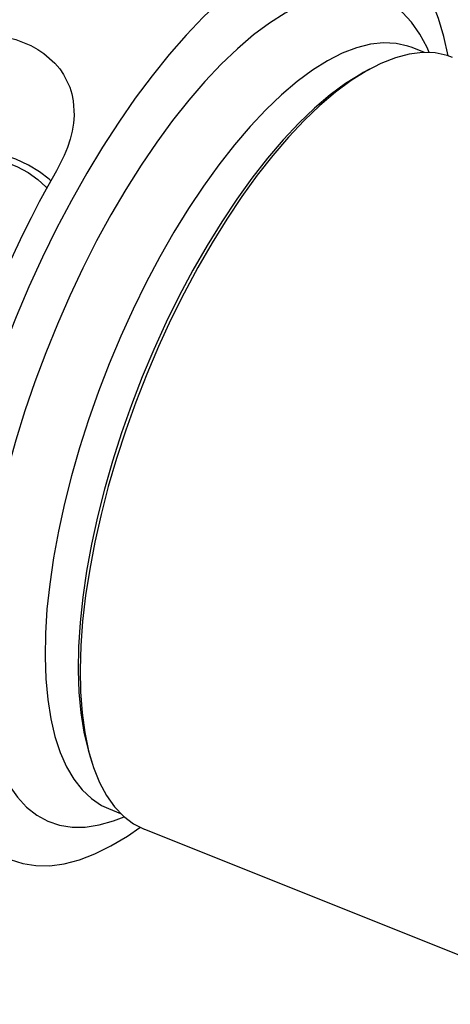
# Model space of a CAD drawing. Extents: x 12 to 826, y 14 to 571.
# Drawn here: x 317 to 340, y 62 to 114 of the extents above; entities that cross this region are included whole.
import ezdxf

# ---------------------------------------------------------------- set-up
doc = ezdxf.new("R2010")
doc.units = 0
doc.header["$MEASUREMENT"] = 0
doc.layers.add('Ebene 1', color=7, linetype='Continuous', lineweight=0)

msp = doc.modelspace()

# ---------------------------------------------------------------- linework, layer by layer
at = {"layer": 'Ebene 1', "color": 18, "lineweight": 25, "true_color": 0x000000}
for points, knots in [([(295.846, 71.189), (295.846, 71.189), (295.745, 71.277), (295.745, 71.277), (295.745, 71.277), (295.154, 71.878), (295.154, 71.878), (295.154, 71.878), (294.614, 72.581), (294.614, 72.581), (294.614, 72.581), (294.127, 73.383), (294.127, 73.383), (294.127, 73.383), (293.695, 74.282), (293.695, 74.282), (293.695, 74.282), (293.318, 75.274), (293.318, 75.274), (293.318, 75.274), (292.999, 76.355), (292.999, 76.355), (292.999, 76.355), (292.737, 77.523), (292.737, 77.523), (292.737, 77.523), (292.536, 78.773), (292.536, 78.773), (292.536, 78.773), (292.394, 80.101), (292.394, 80.101), (292.394, 80.101), (292.312, 81.501), (292.312, 81.501), (292.312, 81.501), (292.292, 82.969), (292.292, 82.969), (292.292, 82.969), (292.332, 84.5), (292.332, 84.5), (292.332, 84.5), (292.433, 86.089), (292.433, 86.089), (292.433, 86.089), (292.595, 87.73), (292.595, 87.73), (292.595, 87.73), (292.816, 89.416), (292.816, 89.416), (292.816, 89.416), (293.096, 91.143), (293.096, 91.143), (293.096, 91.143), (293.434, 92.904), (293.434, 92.904), (293.434, 92.904), (293.829, 94.693), (293.829, 94.693), (293.829, 94.693), (294.279, 96.503), (294.279, 96.503), (294.279, 96.503), (294.784, 98.329), (294.784, 98.329), (294.784, 98.329), (295.34, 100.164), (295.34, 100.164), (295.34, 100.164), (295.947, 102.001), (295.947, 102.001), (295.947, 102.001), (296.601, 103.834), (296.601, 103.834), (296.601, 103.834), (297.302, 105.657), (297.302, 105.657), (297.302, 105.657), (298.045, 107.463), (298.045, 107.463), (298.045, 107.463), (298.829, 109.245), (298.829, 109.245), (298.829, 109.245), (299.651, 110.999), (299.651, 110.999), (299.651, 110.999), (300.508, 112.716), (300.508, 112.716), (300.508, 112.716), (301.397, 114.392), (301.397, 114.392), (301.397, 114.392), (302.315, 116.02), (302.315, 116.02), (302.315, 116.02), (303.259, 117.595), (303.259, 117.595), (303.259, 117.595), (304.225, 119.112), (304.225, 119.112), (304.225, 119.112), (305.21, 120.564), (305.21, 120.564), (305.21, 120.564), (306.21, 121.947), (306.21, 121.947), (306.21, 121.947), (307.222, 123.256), (307.222, 123.256), (307.222, 123.256), (308.243, 124.486), (308.243, 124.486), (308.243, 124.486), (309.268, 125.633), (309.268, 125.633), (309.268, 125.633), (310.295, 126.693), (310.295, 126.693), (310.295, 126.693), (311.319, 127.663), (311.319, 127.663), (311.319, 127.663), (312.338, 128.538), (312.338, 128.538), (312.338, 128.538), (313.346, 129.316), (313.346, 129.316), (313.346, 129.316), (314.342, 129.994), (314.342, 129.994), (314.342, 129.994), (315.321, 130.57), (315.321, 130.57), (315.321, 130.57), (316.28, 131.041), (316.28, 131.041), (316.28, 131.041), (317.216, 131.407), (317.216, 131.407), (317.216, 131.407), (318.124, 131.665), (318.124, 131.665), (318.124, 131.665), (318.413, 131.725), (318.413, 131.725)], [0, 0, 0, 0, 1, 1, 1, 2, 2, 2, 3, 3, 3, 4, 4, 4, 5, 5, 5, 6, 6, 6, 7, 7, 7, 8, 8, 8, 9, 9, 9, 10, 10, 10, 11, 11, 11, 12, 12, 12, 13, 13, 13, 14, 14, 14, 15, 15, 15, 16, 16, 16, 17, 17, 17, 18, 18, 18, 19, 19, 19, 20, 20, 20, 21, 21, 21, 22, 22, 22, 23, 23, 23, 24, 24, 24, 25, 25, 25, 26, 26, 26, 27, 27, 27, 28, 28, 28, 29, 29, 29, 30, 30, 30, 31, 31, 31, 32, 32, 32, 33, 33, 33, 34, 34, 34, 35, 35, 35, 36, 36, 36, 37, 37, 37, 38, 38, 38, 39, 39, 39, 40, 40, 40, 41, 41, 41, 42, 42, 42, 43, 43, 43, 44, 44, 44, 45, 45, 45, 46, 46, 46, 47, 47, 47, 48, 48, 48, 48]), ([(339.745, 112.553), (339.745, 112.553), (339.527, 113.564), (339.527, 113.564), (339.527, 113.564), (339.246, 114.524), (339.246, 114.524), (339.246, 114.524), (338.908, 115.395), (338.908, 115.395), (338.908, 115.395), (338.514, 116.174), (338.514, 116.174), (338.514, 116.174), (338.068, 116.857), (338.068, 116.857), (338.068, 116.857), (337.57, 117.44), (337.57, 117.44), (337.57, 117.44), (337.023, 117.922), (337.023, 117.922), (337.023, 117.922), (336.429, 118.3), (336.429, 118.3), (336.429, 118.3), (335.79, 118.572), (335.79, 118.572), (335.79, 118.572), (335.111, 118.738), (335.111, 118.738), (335.111, 118.738), (334.393, 118.797), (334.393, 118.797), (334.393, 118.797), (333.639, 118.747), (333.639, 118.747), (333.639, 118.747), (332.854, 118.591), (332.854, 118.591), (332.854, 118.591), (332.04, 118.328), (332.04, 118.328), (332.04, 118.328), (331.201, 117.959), (331.201, 117.959), (331.201, 117.959), (330.34, 117.486), (330.34, 117.486), (330.34, 117.486), (329.462, 116.912), (329.462, 116.912), (329.462, 116.912), (328.57, 116.238), (328.57, 116.238), (328.57, 116.238), (327.669, 115.467), (327.669, 115.467)], [0, 0, 0, 0, 1, 1, 1, 2, 2, 2, 3, 3, 3, 4, 4, 4, 5, 5, 5, 6, 6, 6, 7, 7, 7, 8, 8, 8, 9, 9, 9, 10, 10, 10, 11, 11, 11, 12, 12, 12, 13, 13, 13, 14, 14, 14, 15, 15, 15, 16, 16, 16, 17, 17, 17, 18, 18, 18, 19, 19, 19, 19]), ([(327.669, 115.467), (327.669, 115.467), (326.761, 114.604), (326.761, 114.604), (326.761, 114.604), (325.852, 113.651), (325.852, 113.651), (325.852, 113.651), (324.944, 112.613), (324.944, 112.613), (324.944, 112.613), (324.043, 111.495), (324.043, 111.495), (324.043, 111.495), (323.151, 110.3), (323.151, 110.3), (323.151, 110.3), (322.274, 109.036), (322.274, 109.036), (322.274, 109.036), (321.414, 107.706), (321.414, 107.706), (321.414, 107.706), (320.575, 106.318), (320.575, 106.318), (320.575, 106.318), (319.762, 104.876), (319.762, 104.876), (319.762, 104.876), (318.977, 103.387), (318.977, 103.387), (318.977, 103.387), (318.224, 101.859), (318.224, 101.859), (318.224, 101.859), (317.507, 100.297), (317.507, 100.297), (317.507, 100.297), (316.828, 98.708), (316.828, 98.708), (316.828, 98.708), (316.191, 97.099), (316.191, 97.099), (316.191, 97.099), (315.597, 95.477), (315.597, 95.477), (315.597, 95.477), (315.051, 93.85), (315.051, 93.85), (315.051, 93.85), (314.554, 92.225), (314.554, 92.225), (314.554, 92.225), (314.109, 90.608), (314.109, 90.608), (314.109, 90.608), (313.717, 89.006), (313.717, 89.006), (313.717, 89.006), (313.38, 87.427), (313.38, 87.427), (313.38, 87.427), (313.099, 85.878), (313.099, 85.878), (313.099, 85.878), (312.877, 84.365), (312.877, 84.365), (312.877, 84.365), (312.713, 82.895), (312.713, 82.895), (312.713, 82.895), (312.608, 81.475), (312.608, 81.475), (312.608, 81.475), (312.564, 80.11), (312.564, 80.11), (312.564, 80.11), (312.579, 78.807), (312.579, 78.807), (312.579, 78.807), (312.655, 77.57), (312.655, 77.57), (312.655, 77.57), (312.791, 76.407), (312.791, 76.407), (312.791, 76.407), (312.985, 75.321), (312.985, 75.321), (312.985, 75.321), (313.238, 74.318), (313.238, 74.318), (313.238, 74.318), (313.548, 73.401), (313.548, 73.401), (313.548, 73.401), (313.914, 72.576), (313.914, 72.576), (313.914, 72.576), (314.334, 71.845), (314.334, 71.845), (314.334, 71.845), (314.807, 71.212), (314.807, 71.212), (314.807, 71.212), (315.33, 70.679), (315.33, 70.679), (315.33, 70.679), (315.901, 70.249), (315.901, 70.249), (315.901, 70.249), (316.517, 69.923), (316.517, 69.923), (316.517, 69.923), (317.176, 69.704), (317.176, 69.704), (317.176, 69.704), (317.876, 69.592), (317.876, 69.592), (317.876, 69.592), (318.612, 69.587), (318.612, 69.587), (318.612, 69.587), (319.382, 69.69), (319.382, 69.69), (319.382, 69.69), (320.182, 69.9), (320.182, 69.9), (320.182, 69.9), (321.009, 70.216), (321.009, 70.216), (321.009, 70.216), (321.859, 70.637), (321.859, 70.637), (321.859, 70.637), (322.729, 71.161), (322.729, 71.161), (322.729, 71.161), (323.394, 71.622), (323.394, 71.622)], [0, 0, 0, 0, 1, 1, 1, 2, 2, 2, 3, 3, 3, 4, 4, 4, 5, 5, 5, 6, 6, 6, 7, 7, 7, 8, 8, 8, 9, 9, 9, 10, 10, 10, 11, 11, 11, 12, 12, 12, 13, 13, 13, 14, 14, 14, 15, 15, 15, 16, 16, 16, 17, 17, 17, 18, 18, 18, 19, 19, 19, 20, 20, 20, 21, 21, 21, 22, 22, 22, 23, 23, 23, 24, 24, 24, 25, 25, 25, 26, 26, 26, 27, 27, 27, 28, 28, 28, 29, 29, 29, 30, 30, 30, 31, 31, 31, 32, 32, 32, 33, 33, 33, 34, 34, 34, 35, 35, 35, 36, 36, 36, 37, 37, 37, 38, 38, 38, 39, 39, 39, 40, 40, 40, 41, 41, 41, 42, 42, 42, 43, 43, 43, 44, 44, 44, 45, 45, 45, 46, 46, 46, 46]), ([(338.745, 112.724), (338.745, 112.724), (338.631, 112.982), (338.631, 112.982), (338.631, 112.982), (338.247, 113.704), (338.247, 113.704), (338.247, 113.704), (337.811, 114.329), (337.811, 114.329), (337.811, 114.329), (337.323, 114.854), (337.323, 114.854), (337.323, 114.854), (336.787, 115.277), (336.787, 115.277), (336.787, 115.277), (336.205, 115.594), (336.205, 115.594), (336.205, 115.594), (335.58, 115.805), (335.58, 115.805), (335.58, 115.805), (334.914, 115.909), (334.914, 115.909), (334.914, 115.909), (334.212, 115.905), (334.212, 115.905), (334.212, 115.905), (333.477, 115.793), (333.477, 115.793), (333.477, 115.793), (332.711, 115.574), (332.711, 115.574), (332.711, 115.574), (331.92, 115.248), (331.92, 115.248), (331.92, 115.248), (331.106, 114.818), (331.106, 114.818), (331.106, 114.818), (330.274, 114.286), (330.274, 114.286), (330.274, 114.286), (329.428, 113.653), (329.428, 113.653), (329.428, 113.653), (328.572, 112.924), (328.572, 112.924)], [0, 0, 0, 0, 1, 1, 1, 2, 2, 2, 3, 3, 3, 4, 4, 4, 5, 5, 5, 6, 6, 6, 7, 7, 7, 8, 8, 8, 9, 9, 9, 10, 10, 10, 11, 11, 11, 12, 12, 12, 13, 13, 13, 14, 14, 14, 15, 15, 15, 16, 16, 16, 16]), ([(309.14, 110.367), (309.14, 110.367), (309.429, 110.829), (309.429, 110.829), (309.429, 110.829), (309.758, 111.27), (309.758, 111.27), (309.758, 111.27), (310.132, 111.693), (310.132, 111.693), (310.132, 111.693), (310.546, 112.088), (310.546, 112.088), (310.546, 112.088), (310.982, 112.435), (310.982, 112.435), (310.982, 112.435), (311.452, 112.748), (311.452, 112.748), (311.452, 112.748), (311.966, 113.028), (311.966, 113.028), (311.966, 113.028), (312.511, 113.263), (312.511, 113.263), (312.511, 113.263), (312.992, 113.425), (312.992, 113.425), (312.992, 113.425), (313.489, 113.551), (313.489, 113.551), (313.489, 113.551), (314.007, 113.641), (314.007, 113.641), (314.007, 113.641), (314.533, 113.69), (314.533, 113.69), (314.533, 113.69), (314.999, 113.699), (314.999, 113.699), (314.999, 113.699), (315.933, 113.618), (315.933, 113.618), (315.933, 113.618), (316.393, 113.527), (316.393, 113.527), (316.393, 113.527), (316.809, 113.412), (316.809, 113.412), (316.809, 113.412), (317.603, 113.094), (317.603, 113.094), (317.603, 113.094), (317.972, 112.891), (317.972, 112.891), (317.972, 112.891), (318.302, 112.672), (318.302, 112.672), (318.302, 112.672), (318.887, 112.157), (318.887, 112.157), (318.887, 112.157), (319.138, 111.863), (319.138, 111.863), (319.138, 111.863), (319.349, 111.559), (319.349, 111.559), (319.349, 111.559), (319.674, 110.89), (319.674, 110.89), (319.674, 110.89), (319.785, 110.528), (319.785, 110.528), (319.785, 110.528), (319.858, 110.158), (319.858, 110.158), (319.858, 110.158), (319.899, 109.378), (319.899, 109.378), (319.899, 109.378), (319.866, 108.972), (319.866, 108.972), (319.866, 108.972), (319.796, 108.55), (319.796, 108.55), (319.796, 108.55), (319.69, 108.123), (319.69, 108.123), (319.69, 108.123), (319.549, 107.689), (319.549, 107.689), (319.549, 107.689), (319.375, 107.254), (319.375, 107.254), (319.375, 107.254), (318.965, 106.442), (318.965, 106.442)], [0, 0, 0, 0, 1, 1, 1, 2, 2, 2, 3, 3, 3, 4, 4, 4, 5, 5, 5, 6, 6, 6, 7, 7, 7, 8, 8, 8, 9, 9, 9, 10, 10, 10, 11, 11, 11, 12, 12, 12, 13, 13, 13, 14, 14, 14, 15, 15, 15, 16, 16, 16, 17, 17, 17, 18, 18, 18, 19, 19, 19, 20, 20, 20, 21, 21, 21, 22, 22, 22, 23, 23, 23, 24, 24, 24, 25, 25, 25, 26, 26, 26, 27, 27, 27, 28, 28, 28, 29, 29, 29, 30, 30, 30, 31, 31, 31, 32, 32, 32, 32]), ([(328.572, 112.924), (328.572, 112.924), (327.709, 112.101), (327.709, 112.101), (327.709, 112.101), (326.845, 111.189), (326.845, 111.189), (326.845, 111.189), (325.984, 110.192), (325.984, 110.192), (325.984, 110.192), (325.129, 109.116), (325.129, 109.116), (325.129, 109.116), (324.285, 107.964), (324.285, 107.964), (324.285, 107.964), (323.456, 106.743), (323.456, 106.743), (323.456, 106.743), (322.646, 105.459), (322.646, 105.459), (322.646, 105.459), (321.859, 104.118), (321.859, 104.118), (321.859, 104.118), (321.099, 102.727), (321.099, 102.727), (321.099, 102.727), (320.369, 101.292), (320.369, 101.292), (320.369, 101.292), (319.673, 99.821), (319.673, 99.821), (319.673, 99.821), (319.015, 98.32), (319.015, 98.32), (319.015, 98.32), (318.397, 96.796), (318.397, 96.796), (318.397, 96.796), (317.823, 95.258), (317.823, 95.258), (317.823, 95.258), (317.295, 93.713), (317.295, 93.713), (317.295, 93.713), (316.816, 92.168), (316.816, 92.168), (316.816, 92.168), (316.389, 90.631), (316.389, 90.631), (316.389, 90.631), (316.015, 89.11), (316.015, 89.11), (316.015, 89.11), (315.696, 87.61), (315.696, 87.61), (315.696, 87.61), (315.435, 86.141), (315.435, 86.141), (315.435, 86.141), (315.231, 84.71), (315.231, 84.71), (315.231, 84.71), (315.086, 83.322), (315.086, 83.322), (315.086, 83.322), (315.001, 81.985), (315.001, 81.985), (315.001, 81.985), (314.976, 80.706), (314.976, 80.706), (314.976, 80.706), (315.012, 79.49), (315.012, 79.49), (315.012, 79.49), (315.107, 78.344), (315.107, 78.344), (315.107, 78.344), (315.263, 77.273), (315.263, 77.273), (315.263, 77.273), (315.477, 76.282), (315.477, 76.282), (315.477, 76.282), (315.749, 75.377), (315.749, 75.377), (315.749, 75.377), (316.077, 74.561), (316.077, 74.561), (316.077, 74.561), (316.461, 73.839), (316.461, 73.839), (316.461, 73.839), (316.898, 73.214), (316.898, 73.214), (316.898, 73.214), (317.385, 72.689), (317.385, 72.689), (317.385, 72.689), (317.921, 72.266), (317.921, 72.266), (317.921, 72.266), (318.503, 71.949), (318.503, 71.949), (318.503, 71.949), (319.129, 71.738), (319.129, 71.738), (319.129, 71.738), (319.794, 71.634), (319.794, 71.634), (319.794, 71.634), (320.496, 71.638), (320.496, 71.638), (320.496, 71.638), (321.232, 71.75), (321.232, 71.75), (321.232, 71.75), (321.997, 71.969), (321.997, 71.969), (321.997, 71.969), (322.552, 72.187), (322.552, 72.187)], [0, 0, 0, 0, 1, 1, 1, 2, 2, 2, 3, 3, 3, 4, 4, 4, 5, 5, 5, 6, 6, 6, 7, 7, 7, 8, 8, 8, 9, 9, 9, 10, 10, 10, 11, 11, 11, 12, 12, 12, 13, 13, 13, 14, 14, 14, 15, 15, 15, 16, 16, 16, 17, 17, 17, 18, 18, 18, 19, 19, 19, 20, 20, 20, 21, 21, 21, 22, 22, 22, 23, 23, 23, 24, 24, 24, 25, 25, 25, 26, 26, 26, 27, 27, 27, 28, 28, 28, 29, 29, 29, 30, 30, 30, 31, 31, 31, 32, 32, 32, 33, 33, 33, 34, 34, 34, 35, 35, 35, 36, 36, 36, 37, 37, 37, 38, 38, 38, 39, 39, 39, 40, 40, 40, 41, 41, 41, 41]), ([(337.845, 112.983), (337.845, 112.983), (337.619, 113.064), (337.619, 113.064), (337.619, 113.064), (336.992, 113.205), (336.992, 113.205), (336.992, 113.205), (336.326, 113.238), (336.326, 113.238), (336.326, 113.238), (335.625, 113.161), (335.625, 113.161), (335.625, 113.161), (334.893, 112.976), (334.893, 112.976), (334.893, 112.976), (334.133, 112.683), (334.133, 112.683), (334.133, 112.683), (333.351, 112.284), (333.351, 112.284), (333.351, 112.284), (332.549, 111.781), (332.549, 111.781), (332.549, 111.781), (331.733, 111.177), (331.733, 111.177), (331.733, 111.177), (330.906, 110.475), (330.906, 110.475)], [0, 0, 0, 0, 1, 1, 1, 2, 2, 2, 3, 3, 3, 4, 4, 4, 5, 5, 5, 6, 6, 6, 7, 7, 7, 8, 8, 8, 9, 9, 9, 10, 10, 10, 10]), ([(339.989, 112.466), (339.989, 112.466), (339.696, 112.568), (339.696, 112.568), (339.696, 112.568), (339.063, 112.699), (339.063, 112.699), (339.063, 112.699), (338.392, 112.722), (338.392, 112.722), (338.392, 112.722), (337.687, 112.637), (337.687, 112.637), (337.687, 112.637), (336.951, 112.444), (336.951, 112.444), (336.951, 112.444), (336.188, 112.145), (336.188, 112.145), (336.188, 112.145), (335.402, 111.741), (335.402, 111.741), (335.402, 111.741), (334.598, 111.234), (334.598, 111.234), (334.598, 111.234), (333.779, 110.626), (333.779, 110.626), (333.779, 110.626), (332.95, 109.921), (332.95, 109.921)], [0, 0, 0, 0, 1, 1, 1, 2, 2, 2, 3, 3, 3, 4, 4, 4, 5, 5, 5, 6, 6, 6, 7, 7, 7, 8, 8, 8, 9, 9, 9, 10, 10, 10, 10]), ([(335.25, 111.659), (335.25, 111.659), (335.11, 111.581), (335.11, 111.581), (335.11, 111.581), (334.309, 111.078), (334.309, 111.078), (334.309, 111.078), (333.492, 110.474), (333.492, 110.474), (333.492, 110.474), (332.666, 109.772), (332.666, 109.772)], [0, 0, 0, 0, 1, 1, 1, 2, 2, 2, 3, 3, 3, 4, 4, 4, 4]), ([(330.906, 110.475), (330.906, 110.475), (330.073, 109.678), (330.073, 109.678), (330.073, 109.678), (329.239, 108.792), (329.239, 108.792), (329.239, 108.792), (328.408, 107.82), (328.408, 107.82), (328.408, 107.82), (327.584, 106.768), (327.584, 106.768), (327.584, 106.768), (326.771, 105.642), (326.771, 105.642), (326.771, 105.642), (325.975, 104.446), (325.975, 104.446), (325.975, 104.446), (325.199, 103.189), (325.199, 103.189), (325.199, 103.189), (324.448, 101.877), (324.448, 101.877), (324.448, 101.877), (323.725, 100.516), (323.725, 100.516), (323.725, 100.516), (323.034, 99.114), (323.034, 99.114), (323.034, 99.114), (322.379, 97.678), (322.379, 97.678), (322.379, 97.678), (321.764, 96.216), (321.764, 96.216), (321.764, 96.216), (321.192, 94.736), (321.192, 94.736), (321.192, 94.736), (320.665, 93.245), (320.665, 93.245), (320.665, 93.245), (320.187, 91.753), (320.187, 91.753), (320.187, 91.753), (319.76, 90.265), (319.76, 90.265), (319.76, 90.265), (319.387, 88.792), (319.387, 88.792), (319.387, 88.792), (319.069, 87.34), (319.069, 87.34), (319.069, 87.34), (318.809, 85.916), (318.809, 85.916), (318.809, 85.916), (318.607, 84.53), (318.607, 84.53), (318.607, 84.53), (318.464, 83.188), (318.464, 83.188), (318.464, 83.188), (318.382, 81.897), (318.382, 81.897), (318.382, 81.897), (318.361, 80.664), (318.361, 80.664), (318.361, 80.664), (318.401, 79.496), (318.401, 79.496), (318.401, 79.496), (318.501, 78.399), (318.501, 78.399), (318.501, 78.399), (318.662, 77.379), (318.662, 77.379), (318.662, 77.379), (318.882, 76.441), (318.882, 76.441), (318.882, 76.441), (319.16, 75.59), (319.16, 75.59), (319.16, 75.59), (319.494, 74.832), (319.494, 74.832), (319.494, 74.832), (319.884, 74.169), (319.884, 74.169), (319.884, 74.169), (320.327, 73.605), (320.327, 73.605), (320.327, 73.605), (320.82, 73.144), (320.82, 73.144), (320.82, 73.144), (321.36, 72.788), (321.36, 72.788), (321.36, 72.788), (321.721, 72.619), (321.721, 72.619)], [0, 0, 0, 0, 1, 1, 1, 2, 2, 2, 3, 3, 3, 4, 4, 4, 5, 5, 5, 6, 6, 6, 7, 7, 7, 8, 8, 8, 9, 9, 9, 10, 10, 10, 11, 11, 11, 12, 12, 12, 13, 13, 13, 14, 14, 14, 15, 15, 15, 16, 16, 16, 17, 17, 17, 18, 18, 18, 19, 19, 19, 20, 20, 20, 21, 21, 21, 22, 22, 22, 23, 23, 23, 24, 24, 24, 25, 25, 25, 26, 26, 26, 27, 27, 27, 28, 28, 28, 29, 29, 29, 30, 30, 30, 31, 31, 31, 32, 32, 32, 33, 33, 33, 34, 34, 34, 34]), ([(332.666, 109.772), (332.666, 109.772), (331.833, 108.976), (331.833, 108.976), (331.833, 108.976), (330.999, 108.089), (330.999, 108.089), (330.999, 108.089), (330.167, 107.117), (330.167, 107.117), (330.167, 107.117), (329.343, 106.065), (329.343, 106.065), (329.343, 106.065), (328.531, 104.939), (328.531, 104.939), (328.531, 104.939), (327.735, 103.744), (327.735, 103.744), (327.735, 103.744), (326.959, 102.486), (326.959, 102.486), (326.959, 102.486), (326.207, 101.174), (326.207, 101.174), (326.207, 101.174), (325.484, 99.813), (325.484, 99.813), (325.484, 99.813), (324.793, 98.411), (324.793, 98.411), (324.793, 98.411), (324.139, 96.975), (324.139, 96.975), (324.139, 96.975), (323.524, 95.513), (323.524, 95.513), (323.524, 95.513), (322.951, 94.033), (322.951, 94.033), (322.951, 94.033), (322.425, 92.543), (322.425, 92.543), (322.425, 92.543), (321.947, 91.05), (321.947, 91.05), (321.947, 91.05), (321.52, 89.563), (321.52, 89.563), (321.52, 89.563), (321.147, 88.089), (321.147, 88.089), (321.147, 88.089), (320.829, 86.637), (320.829, 86.637), (320.829, 86.637), (320.568, 85.214), (320.568, 85.214), (320.568, 85.214), (320.366, 83.827), (320.366, 83.827), (320.366, 83.827), (320.224, 82.485), (320.224, 82.485), (320.224, 82.485), (320.142, 81.194), (320.142, 81.194), (320.142, 81.194), (320.12, 79.961), (320.12, 79.961), (320.12, 79.961), (320.16, 78.793), (320.16, 78.793), (320.16, 78.793), (320.261, 77.696), (320.261, 77.696), (320.261, 77.696), (320.421, 76.676), (320.421, 76.676), (320.421, 76.676), (320.641, 75.738), (320.641, 75.738), (320.641, 75.738), (320.752, 75.367), (320.752, 75.367)], [0, 0, 0, 0, 1, 1, 1, 2, 2, 2, 3, 3, 3, 4, 4, 4, 5, 5, 5, 6, 6, 6, 7, 7, 7, 8, 8, 8, 9, 9, 9, 10, 10, 10, 11, 11, 11, 12, 12, 12, 13, 13, 13, 14, 14, 14, 15, 15, 15, 16, 16, 16, 17, 17, 17, 18, 18, 18, 19, 19, 19, 20, 20, 20, 21, 21, 21, 22, 22, 22, 23, 23, 23, 24, 24, 24, 25, 25, 25, 26, 26, 26, 27, 27, 27, 28, 28, 28, 28]), ([(332.95, 109.921), (332.95, 109.921), (332.115, 109.123), (332.115, 109.123), (332.115, 109.123), (331.278, 108.235), (331.278, 108.235), (331.278, 108.235), (330.444, 107.263), (330.444, 107.263), (330.444, 107.263), (329.617, 106.211), (329.617, 106.211), (329.617, 106.211), (328.802, 105.085), (328.802, 105.085), (328.802, 105.085), (328.002, 103.891), (328.002, 103.891), (328.002, 103.891), (327.223, 102.635), (327.223, 102.635), (327.223, 102.635), (326.467, 101.323), (326.467, 101.323), (326.467, 101.323), (325.739, 99.963), (325.739, 99.963), (325.739, 99.963), (325.042, 98.561), (325.042, 98.561), (325.042, 98.561), (324.381, 97.124), (324.381, 97.124), (324.381, 97.124), (323.759, 95.661), (323.759, 95.661), (323.759, 95.661), (323.178, 94.179), (323.178, 94.179), (323.178, 94.179), (322.643, 92.686), (322.643, 92.686), (322.643, 92.686), (322.155, 91.188), (322.155, 91.188), (322.155, 91.188), (321.718, 89.695), (321.718, 89.695), (321.718, 89.695), (321.334, 88.214), (321.334, 88.214), (321.334, 88.214), (321.004, 86.753), (321.004, 86.753), (321.004, 86.753), (320.73, 85.319), (320.73, 85.319), (320.73, 85.319), (320.514, 83.92), (320.514, 83.92), (320.514, 83.92), (320.357, 82.563), (320.357, 82.563), (320.357, 82.563), (320.26, 81.255), (320.26, 81.255), (320.26, 81.255), (320.222, 80.003), (320.222, 80.003), (320.222, 80.003), (320.246, 78.813), (320.246, 78.813), (320.246, 78.813), (320.329, 77.693), (320.329, 77.693), (320.329, 77.693), (320.473, 76.646), (320.473, 76.646), (320.473, 76.646), (320.675, 75.68), (320.675, 75.68), (320.675, 75.68), (320.936, 74.799), (320.936, 74.799), (320.936, 74.799), (321.253, 74.007), (321.253, 74.007), (321.253, 74.007), (321.626, 73.309), (321.626, 73.309), (321.626, 73.309), (322.051, 72.709), (322.051, 72.709), (322.051, 72.709), (322.527, 72.209), (322.527, 72.209), (322.527, 72.209), (323.052, 71.812), (323.052, 71.812), (323.052, 71.812), (323.623, 71.521), (323.623, 71.521), (323.623, 71.521), (323.631, 71.517), (323.631, 71.517)], [0, 0, 0, 0, 1, 1, 1, 2, 2, 2, 3, 3, 3, 4, 4, 4, 5, 5, 5, 6, 6, 6, 7, 7, 7, 8, 8, 8, 9, 9, 9, 10, 10, 10, 11, 11, 11, 12, 12, 12, 13, 13, 13, 14, 14, 14, 15, 15, 15, 16, 16, 16, 17, 17, 17, 18, 18, 18, 19, 19, 19, 20, 20, 20, 21, 21, 21, 22, 22, 22, 23, 23, 23, 24, 24, 24, 25, 25, 25, 26, 26, 26, 27, 27, 27, 28, 28, 28, 29, 29, 29, 30, 30, 30, 31, 31, 31, 32, 32, 32, 33, 33, 33, 34, 34, 34, 35, 35, 35, 35]), ([(318.67, 105.919), (318.67, 105.919), (318.582, 106.001), (318.582, 106.001), (318.582, 106.001), (318.076, 106.399), (318.076, 106.399), (318.076, 106.399), (317.483, 106.756), (317.483, 106.756), (317.483, 106.756), (316.814, 107.063), (316.814, 107.063), (316.814, 107.063), (316.084, 107.314), (316.084, 107.314), (316.084, 107.314), (315.308, 107.505), (315.308, 107.505), (315.308, 107.505), (314.501, 107.631), (314.501, 107.631), (314.501, 107.631), (313.679, 107.691), (313.679, 107.691), (313.679, 107.691), (312.86, 107.681), (312.86, 107.681), (312.86, 107.681), (312.059, 107.604), (312.059, 107.604), (312.059, 107.604), (311.294, 107.461), (311.294, 107.461), (311.294, 107.461), (310.58, 107.253), (310.58, 107.253), (310.58, 107.253), (309.932, 106.986), (309.932, 106.986), (309.932, 106.986), (309.361, 106.666), (309.361, 106.666), (309.361, 106.666), (308.882, 106.297), (308.882, 106.297)], [0, 0, 0, 0, 1, 1, 1, 2, 2, 2, 3, 3, 3, 4, 4, 4, 5, 5, 5, 6, 6, 6, 7, 7, 7, 8, 8, 8, 9, 9, 9, 10, 10, 10, 11, 11, 11, 12, 12, 12, 13, 13, 13, 14, 14, 14, 15, 15, 15, 15]), ([(309.328, 106.119), (309.328, 106.119), (309.787, 106.469), (309.787, 106.469), (309.787, 106.469), (310.336, 106.771), (310.336, 106.771), (310.336, 106.771), (310.962, 107.018), (310.962, 107.018), (310.962, 107.018), (311.651, 107.206), (311.651, 107.206), (311.651, 107.206), (312.388, 107.329), (312.388, 107.329), (312.388, 107.329), (313.156, 107.386), (313.156, 107.386), (313.156, 107.386), (313.939, 107.374), (313.939, 107.374), (313.939, 107.374), (314.718, 107.295), (314.718, 107.295), (314.718, 107.295), (315.477, 107.149), (315.477, 107.149), (315.477, 107.149), (316.198, 106.941), (316.198, 106.941), (316.198, 106.941), (316.866, 106.674), (316.866, 106.674), (316.866, 106.674), (317.465, 106.355), (317.465, 106.355), (317.465, 106.355), (317.981, 105.991), (317.981, 105.991), (317.981, 105.991), (318.405, 105.59), (318.405, 105.59), (318.405, 105.59), (318.456, 105.532), (318.456, 105.532)], [0, 0, 0, 0, 1, 1, 1, 2, 2, 2, 3, 3, 3, 4, 4, 4, 5, 5, 5, 6, 6, 6, 7, 7, 7, 8, 8, 8, 9, 9, 9, 10, 10, 10, 11, 11, 11, 12, 12, 12, 13, 13, 13, 14, 14, 14, 15, 15, 15, 15]), ([(318.965, 106.442), (318.965, 106.442), (318.507, 105.626), (318.507, 105.626), (318.507, 105.626), (318.058, 104.795), (318.058, 104.795), (318.058, 104.795), (317.619, 103.95), (317.619, 103.95), (317.619, 103.95), (317.189, 103.091), (317.189, 103.091), (317.189, 103.091), (316.771, 102.222), (316.771, 102.222), (316.771, 102.222), (316.364, 101.342), (316.364, 101.342), (316.364, 101.342), (315.969, 100.452), (315.969, 100.452), (315.969, 100.452), (315.586, 99.555), (315.586, 99.555)], [0, 0, 0, 0, 1, 1, 1, 2, 2, 2, 3, 3, 3, 4, 4, 4, 5, 5, 5, 6, 6, 6, 7, 7, 7, 8, 8, 8, 8])]:
    msp.add_open_spline(points, degree=3, knots=knots, dxfattribs=at)
for points in [[(338.49, 112.725), (338.49, 112.725), (337.845, 112.983), (337.845, 112.983)], [(335.571, 111.836), (335.571, 111.836), (335.25, 111.659), (335.25, 111.659)], [(320.752, 75.367), (320.752, 75.367), (320.863, 75.018), (320.863, 75.018)], [(321.72, 72.62), (321.72, 72.62), (322.365, 72.362), (322.365, 72.362)], [(323.631, 71.517), (323.631, 71.517), (346.87, 62.234), (346.87, 62.234)]]:
    msp.add_open_spline(points, degree=3, dxfattribs=at)

doc.saveas('drawing.dxf')
